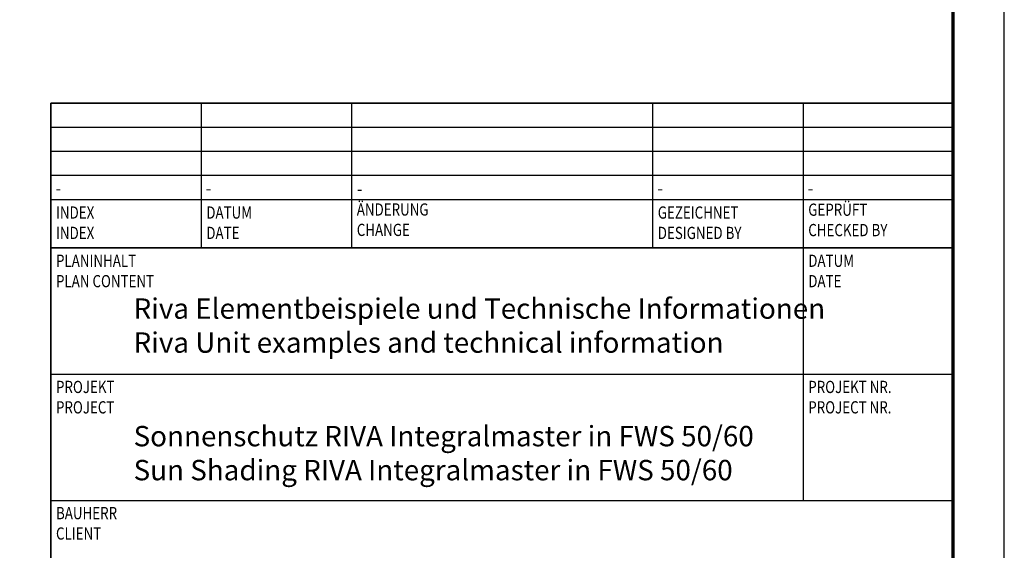
# Model space of a CAD drawing. Units: millimetres. Extents: x 2530 to 23610, y 389 to 3501.
# Drawn here: x 4943 to 5039, y 2710 to 2762 of the extents above; entities that cross this region are included whole.
import ezdxf

# ---------------------------------------------------------------- set-up
doc = ezdxf.new("R2010")
doc.units = ezdxf.units.MM
doc.linetypes.add('AUSGEZOGEN', pattern=[0])
doc.layers.add('FormatAK-Text', color=7, linetype='Continuous')
doc.layers.add('RAHMEN', color=7, linetype='AUSGEZOGEN')
doc.layers.add('n d', color=6, linetype='Continuous', plot=False)
doc.layers.add('Rahmen (ISO)', color=7, linetype='Continuous', lineweight=70)
doc.styles.add('Arial', font='arialbd.ttf')

# ---------------------------------------------------------------- blocks, each defined once
blk = doc.blocks.new('Rahmen A0 EB')
at = {"linetype": 'ByBlock'}
blk.add_line((4945.693, 2753.479), (4945.693, 2663.932), dxfattribs=at)
at = {"linetype": 'AUSGEZOGEN', "lineweight": 25}
for p, q in [((5034.211, 2753.479), (4945.693, 2753.479)), ((5034.211, 2751.114), (4945.693, 2751.114)), ((5034.211, 2748.748), (4945.693, 2748.748)), ((5034.211, 2746.382), (4945.693, 2746.382)), ((5034.211, 2744.017), (4945.693, 2744.017)), ((4945.693, 2739.285), (5034.211, 2739.285)), ((5034.211, 2739.285), (4945.693, 2739.285)), ((4945.693, 2739.285), (5034.211, 2739.285)), ((5019.472, 2739.285), (5019.472, 2714.524)), ((4945.693, 2726.905), (5034.211, 2726.905)), ((4945.693, 2714.524), (5034.211, 2714.524))]:
    blk.add_line(p, q, dxfattribs=at)
for p, q in [((4960.432, 2753.479), (4960.432, 2739.285)), ((4975.192, 2753.479), (4975.192, 2739.285)), ((5004.712, 2753.479), (5004.712, 2739.285)), ((5019.472, 2753.479), (5019.472, 2739.285))]:
    blk.add_line(p, q)
blk.add_lwpolyline([(4945.693, 2753.479), (5034.211, 2753.479), (5034.211, 2663.932), (4945.693, 2663.932)], close=True)
at = {"layer": 'n d'}
blk.add_line((5039.211, 2658.932), (5039.211, 3499.932), dxfattribs=at)
blk.add_lwpolyline([(3850.211, 2658.932), (5039.211, 2658.932), (5039.211, 3499.932), (3850.211, 3499.932)], close=True, dxfattribs=at)
at = {"layer": 'Rahmen (ISO)'}
blk.add_lwpolyline([(3855.211, 2663.932), (5034.211, 2663.932), (5034.211, 3494.932), (3855.211, 3494.932)], close=True, dxfattribs=at)
at = {"linetype": 'AUSGEZOGEN', "lineweight": 25, "char_height": 1.2, "attachment_point": 1, "style": 'Arial'}
for s, insert, width in [('\\W0.80;ÄNDERUNG  \\PCHANGE', (4975.703, 2743.662), 13), ('\\W0.80;GEPRÜFT \\PCHECKED BY', (5019.983, 2743.642), 13), ('\\W0.80;INDEX  \\PINDEX', (4946.204, 2743.363), 13), ('\\W0.80;DATUM  \\PDATE', (4960.943, 2743.363), 13), ('\\W0.80;GEZEICHNET \\PDESIGNED BY', (5005.223, 2743.363), 13), ('\\W0.80;PLANINHALT  \\PPLAN CONTENT', (4946.204, 2738.631), 13), ('\\W0.80;DATUM\\PDATE', (5019.983, 2738.632), 13), ('\\W0.80;PROJEKT  \\PPROJECT', (4946.204, 2726.251), 13), ('\\W0.80;PROJEKT NR.  PROJECT NR.', (5019.983, 2726.251), 13), ('\\W0.80;BAUHERR \\PCLIENT', (4946.204, 2713.87), 19.39489)]:
    blk.add_mtext(s, dxfattribs=dict(at, insert=insert, width=width))
at = {"layer": 'FormatAK-Text', "color": 7, "linetype": 'AUSGEZOGEN', "lineweight": 25, "char_height": 1.196, "width": 13, "style": 'Arial'}
for insert, attachment_point in [((4946.431, 2745.729), 2), ((4961.17, 2745.729), 2), ((4975.703, 2745.687), 1), ((5005.45, 2745.729), 2), ((5020.21, 2745.729), 2)]:
    blk.add_mtext('-', dxfattribs=dict(at, insert=insert, attachment_point=attachment_point))
at = {"layer": 'FormatAK-Text', "color": 0, "char_height": 2, "attachment_point": 1, "style": 'Arial'}
for s, width, insert in [('\\fArial|b0|i0|c0|p34;Riva Elementbeispiele und Technische Informationen\\PRiva Unit examples and technical information', 69.87194, (4953.811, 2734.34)), ('\\fArial|b0|i0|c0|p34;Sonnenschutz RIVA Integralmaster in FWS 50/60\\PSun Shading RIVA Integralmaster in FWS 50/60 ', 104.77194, (4953.811, 2721.825))]:
    blk.add_mtext_dynamic_manual_height_columns(s, width=width, gutter_width=15, heights=[6.361], dxfattribs=dict(at, insert=insert))

msp = doc.modelspace()

# ---------------------------------------------------------------- block references
at = {"layer": 'RAHMEN'}
msp.add_blockref('Rahmen A0 EB', (0.081, 0.727), dxfattribs=at)

doc.saveas('drawing.dxf')
